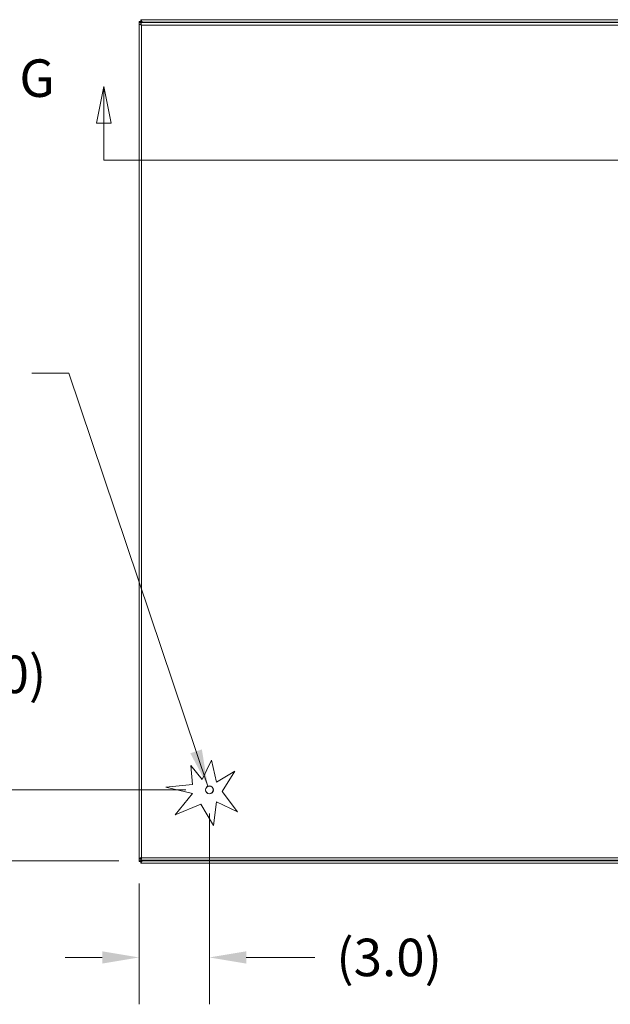
# Model space of a CAD drawing. Units: inches. Extents: x 7 to 296, y 5 to 178.
# Drawn here: x 71 to 99, y 91 to 138 of the extents above; entities that cross this region are included whole.
import ezdxf

# ---------------------------------------------------------------- set-up
doc = ezdxf.new("R2010")
doc.units = ezdxf.units.IN
doc.header["$LTSCALE"] = 18
doc.header["$MEASUREMENT"] = 0
for name, color, linetype, lineweight in [('Dimension (ANSI)', 7, 'Continuous', 5), ('Section Line (ANSI)', 7, 'Continuous', 5), ('Symbol (ANSI)', 7, 'Continuous', 5), ('Visible (ANSI)', 7, 'Continuous', 5), ('Visible Narrow (ANSI)', 7, 'Continuous', 5)]:
    doc.layers.add(name, color=color, linetype=linetype, lineweight=lineweight)
doc.styles.add('ROMANS', font='romans.shx')
doc.dimstyles.new('Default (ANSI)', dxfattribs={"dimscale": 18, "dimtxt": 0.1, "dimasz": 0.098425, "dimexe": 0.125, "dimexo": 0.0625, "dimgap": 0.031496, "dimtad": 0, "dimtih": 1, "dimtoh": 1, "dimrnd": 1e-08, "dimzin": 0, "dimdsep": 46, "dimtxsty": 'ROMANS', "dimcen": 0.09, "dimdle": 0.393701, "dimclrd": 256, "dimclre": 256, "dimclrt": 256, "dimadec": 0, "dimazin": 0, "dimtfac": 1, "dimtofl": 0, "dimtmove": 0, "dimatfit": 3, "dimfxl": 1, "dimtolj": 1, "dimtzin": 0, "dimlwd": -1, "dimlwe": -1, "dimarcsym": 0})
doc.dimstyles.new('Default (ANSI)$7', dxfattribs={"dimscale": 18, "dimtxt": 0.1, "dimasz": 0.098425, "dimexe": 0.125, "dimexo": 0.0625, "dimgap": 0.031496, "dimtad": 0, "dimtih": 1, "dimtoh": 1, "dimrnd": 1e-08, "dimzin": 0, "dimdsep": 46, "dimtxsty": 'ROMANS', "dimcen": 0.09, "dimdle": 0.393701, "dimclrd": 256, "dimclre": 256, "dimclrt": 256, "dimadec": 0, "dimazin": 0, "dimtfac": 1, "dimtofl": 0, "dimtmove": 0, "dimatfit": 3, "dimfxl": 1, "dimtolj": 1, "dimtzin": 0, "dimlwd": -1, "dimlwe": -1, "dimarcsym": 0})

# ---------------------------------------------------------------- blocks, each defined once
blk = doc.blocks.new('*D4')
at = {"layer": 'Defpoints', "color": 0, "transparency": 16777216}
for p in [(79.961, 101.459), (76.585, 98.085), (79.961, 93.415)]:
    blk.add_point(p, dxfattribs=at)
at = {"layer": 'Dimension (ANSI)', "transparency": 16777216}
for p, q in [((79.961, 100.334), (79.961, 91.165)), ((76.585, 96.96), (76.585, 91.165)), ((74.813, 93.415), (73.042, 93.415)), ((81.733, 93.415), (85.022, 93.415))]:
    blk.add_line(p, q, dxfattribs=at)
for points in [[(74.813, 93.71), (74.813, 93.12), (76.585, 93.415)], [(81.733, 93.71), (81.733, 93.12), (79.961, 93.415)]]:
    blk.add_solid(points, dxfattribs=at)
at = {"layer": 'Dimension (ANSI)', "transparency": 16777216, "insert": (88.589, 93.415), "char_height": 1.8, "attachment_point": 5, "style": 'ROMANS'}
blk.add_mtext('\\A1;(3.0)', dxfattribs=at)
blk = doc.blocks.new('*D5')
at = {"layer": 'Defpoints', "color": 0, "transparency": 16777216}
for p in [(64.256, 101.459), (79.961, 101.459), (76.732, 98.061)]:
    blk.add_point(p, dxfattribs=at)
at = {"layer": 'Dimension (ANSI)', "transparency": 16777216}
for p, q in [((64.256, 103.23), (64.256, 107.008)), ((64.256, 107.008), (66.027, 107.008)), ((78.836, 101.459), (62.006, 101.459)), ((75.607, 98.061), (62.006, 98.061)), ((64.256, 96.29), (64.256, 94.518))]:
    blk.add_line(p, q, dxfattribs=at)
for points in [[(63.96, 103.23), (64.551, 103.23), (64.256, 101.459)], [(63.96, 96.29), (64.551, 96.29), (64.256, 98.061)]]:
    blk.add_solid(points, dxfattribs=at)
at = {"layer": 'Dimension (ANSI)', "transparency": 16777216, "insert": (69.594, 107.008), "char_height": 1.8, "attachment_point": 5, "style": 'ROMANS'}
blk.add_mtext('\\A1;(3.0)', dxfattribs=at)
blk = doc.blocks.new('2dTransSection0')
at = {"layer": 'Section Line (ANSI)', "linetype": 'Continuous'}
for p, q in [((4.1611, 7.5133), (4.1416, 7.4153)), ((4.1611, 7.4153), (4.1611, 7.5133)), ((4.1806, 7.4153), (4.1611, 7.5133)), ((6.5985, 7.5133), (6.579, 7.4153)), ((6.5985, 7.4153), (6.5985, 7.5133)), ((6.618, 7.4153), (6.5985, 7.5133)), ((4.1416, 7.4153), (4.1806, 7.4153)), ((4.1611, 7.3163), (4.1611, 7.4153)), ((6.579, 7.4153), (6.618, 7.4153)), ((6.5985, 7.3163), (6.5985, 7.4153)), ((4.1611, 7.3163), (6.5985, 7.3163)), ((4.1611, 7.3163), (4.1767, 7.3163)), ((6.5828, 7.3163), (6.5985, 7.3163))]:
    blk.add_line(p, q, dxfattribs=at)
at = {"layer": 'Section Line (ANSI)', "linetype": 'Continuous', "flags": 128}
for points in [[(4.1806, 7.4153), (4.1611, 7.5133), (4.1416, 7.4153), (4.1806, 7.4153)], [(6.618, 7.4153), (6.5985, 7.5133), (6.579, 7.4153), (6.618, 7.4153)]]:
    blk.add_lwpolyline(points, dxfattribs=at)
at = {"layer": 'Section Line (ANSI)'}
for points in [[(4.1806, 7.4153), (4.1611, 7.5133), (4.1416, 7.4153), (4.1806, 7.4153)], [(6.618, 7.4153), (6.5985, 7.5133), (6.579, 7.4153), (6.618, 7.4153)]]:
    blk.add_solid(points, dxfattribs=at)
at = {"layer": 'Section Line (ANSI)', "char_height": 0.1, "attachment_point": 7, "style": 'ROMANS'}
for insert in [(3.9355, 7.4541), (6.7506, 7.4541)]:
    blk.add_mtext('G', dxfattribs=dict(at, insert=insert))

msp = doc.modelspace()

# ---------------------------------------------------------------- linework, layer by layer
at = {"layer": 'Visible (ANSI)'}
for p, q in [((76.585, 138.3598), (76.6682, 138.3598)), ((76.585, 138.301), (76.585, 138.3598)), ((76.5976, 138.301), (76.585, 138.301)), ((76.585, 98.0851), (76.585, 138.301)), ((76.5865, 98.1677), (76.5865, 138.2184)), ((76.6697, 138.2184), (76.5865, 138.2184)), ((76.6682, 138.4431), (117.0017, 138.4431)), ((76.6682, 138.4431), (76.6682, 138.4399)), ((76.6682, 138.3589), (76.6682, 138.4399)), ((76.6682, 138.3589), (76.6682, 138.3066)), ((76.6705, 138.3024), (116.8618, 138.3024)), ((76.6705, 138.2192), (76.6705, 138.3024)), ((76.6951, 138.3074), (76.6756, 138.3074)), ((76.732, 138.3247), (76.7542, 138.3024)), ((79.157, 101.714), (79.0635, 102.6341)), ((79.0635, 102.6341), (79.6204, 101.967)), ((79.6204, 101.967), (80.0542, 102.8952)), ((80.0542, 102.8952), (80.2998, 101.8387)), ((80.2998, 101.8387), (81.1851, 102.3615)), ((81.1851, 102.3615), (80.5665, 101.3872)), ((77.8719, 101.5834), (79.157, 101.714)), ((79.157, 101.2915), (77.8719, 101.5834)), ((78.3119, 100.2639), (79.157, 101.2915)), ((80.5665, 101.3872), (81.3115, 100.4047)), ((79.5453, 100.7756), (78.3119, 100.2639)), ((80.1496, 99.7522), (79.5453, 100.7756)), ((80.2938, 100.8804), (80.1496, 99.7522)), ((81.3115, 100.4047), (80.2938, 100.8804)), ((76.585, 98.0851), (76.5976, 98.0851)), ((76.585, 98.0263), (76.585, 98.0851)), ((76.6682, 98.0263), (76.585, 98.0263)), ((76.6697, 98.1677), (76.5865, 98.1677)), ((76.6682, 98.0795), (76.6682, 98.0273)), ((76.6682, 97.9463), (76.6682, 98.0273)), ((76.6682, 97.9463), (76.6682, 97.9431)), ((117.0017, 97.9431), (76.6682, 97.9431)), ((76.6705, 98.1669), (76.6705, 98.0837)), ((116.8618, 98.0837), (76.6705, 98.0837)), ((76.6756, 98.0787), (76.6951, 98.0787)), ((76.7542, 98.0837), (76.732, 98.0615))]:
    msp.add_line(p, q, dxfattribs=at)
msp.add_circle((79.9615, 101.4587), 0.1896, dxfattribs=at)
for points, knots in [([(76.6756, 138.3074), (76.6378, 138.3034), (76.6043, 138.3012), (76.5914, 138.3008), (76.5871, 138.3007), (76.585, 138.3008), (76.585, 138.301)], [-1.82203606, -1.82203606, -1.82203606, -1.82203606, -1.59267724, -1.59267724, -1.59267724, -1.51812074, -1.51812074, -1.51812074, -1.51812074]), ([(76.5865, 138.2184), (76.5865, 138.2104), (76.6122, 138.2024), (76.6506, 138.1944), (76.6673, 138.191), (76.6861, 138.1875), (76.7049, 138.184)], [0, 0, 0, 0, 1.0950581, 1.0950581, 1.0950581, 1.5707963, 1.5707963, 1.5707963, 1.5707963]), ([(76.6682, 138.4399), (76.6856, 138.4299), (76.7029, 138.3953), (76.7203, 138.3535), (76.7242, 138.3441), (76.7281, 138.3344), (76.732, 138.3247)], [0, 0, 0, 0, 1.0919472, 1.0919472, 1.0919472, 1.3376887, 1.3376887, 1.3376887, 1.3376887]), ([(76.7049, 138.184), (76.6875, 138.1948), (76.6714, 138.2057), (76.6698, 138.2165), (76.6698, 138.2171), (76.6697, 138.2178), (76.6697, 138.2184)], [0, 0, 0, 0, 1.4834748, 1.4834748, 1.4834748, 1.5707963, 1.5707963, 1.5707963, 1.5707963]), ([(76.7049, 138.184), (76.6969, 138.2272), (76.6889, 138.2695), (76.6809, 138.2893), (76.6774, 138.2979), (76.674, 138.3024), (76.6705, 138.3024)], [0, 0, 0, 0, 1.0950581, 1.0950581, 1.0950581, 1.5707963, 1.5707963, 1.5707963, 1.5707963]), ([(76.7049, 138.184), (76.694, 138.2014), (76.6832, 138.2175), (76.6724, 138.2191), (76.6718, 138.2191), (76.6711, 138.2192), (76.6705, 138.2192)], [0, 0, 0, 0, 1.4834748, 1.4834748, 1.4834748, 1.5707963, 1.5707963, 1.5707963, 1.5707963]), ([(76.585, 98.0851), (76.585, 98.0859), (76.6071, 98.0849), (76.6405, 98.0821), (76.6514, 98.0812), (76.6633, 98.0801), (76.6756, 98.0787)], [1.51812074, 1.51812074, 1.51812074, 1.51812074, 1.74747955, 1.74747955, 1.74747955, 1.82203606, 1.82203606, 1.82203606, 1.82203606]), ([(76.7049, 98.2021), (76.6616, 98.1941), (76.6194, 98.1861), (76.5996, 98.1781), (76.591, 98.1747), (76.5865, 98.1712), (76.5865, 98.1677)], [0, 0, 0, 0, 1.0950581, 1.0950581, 1.0950581, 1.5707963, 1.5707963, 1.5707963, 1.5707963]), ([(76.732, 98.0615), (76.7146, 98.0184), (76.6973, 97.9762), (76.6799, 97.9564), (76.676, 97.9519), (76.6721, 97.9485), (76.6682, 97.9463)], [0, 0, 0, 0, 1.0919472, 1.0919472, 1.0919472, 1.3376887, 1.3376887, 1.3376887, 1.3376887]), ([(76.7049, 98.2021), (76.6875, 98.1913), (76.6714, 98.1805), (76.6698, 98.1696), (76.6698, 98.169), (76.6697, 98.1684), (76.6697, 98.1677)], [0, 0, 0, 0, 1.4834748, 1.4834748, 1.4834748, 1.5707963, 1.5707963, 1.5707963, 1.5707963]), ([(76.6705, 98.0837), (76.6785, 98.0837), (76.6865, 98.1094), (76.6945, 98.1479), (76.6979, 98.1646), (76.7014, 98.1833), (76.7049, 98.2021)], [0, 0, 0, 0, 1.0950581, 1.0950581, 1.0950581, 1.5707963, 1.5707963, 1.5707963, 1.5707963]), ([(76.7049, 98.2021), (76.694, 98.1847), (76.6832, 98.1686), (76.6724, 98.1671), (76.6718, 98.167), (76.6711, 98.1669), (76.6705, 98.1669)], [0, 0, 0, 0, 1.4834748, 1.4834748, 1.4834748, 1.5707963, 1.5707963, 1.5707963, 1.5707963])]:
    msp.add_open_spline(points, degree=3, knots=knots, dxfattribs=at)
for points in [[(76.732, 138.3247), (76.7107, 138.3403), (76.6895, 138.3552), (76.6682, 138.3589)], [(76.6876, 138.3024), (76.6836, 138.3041), (76.6796, 138.3057), (76.6756, 138.3074)], [(76.6951, 138.3074), (76.6963, 138.3057), (76.6975, 138.3041), (76.6987, 138.3024)], [(76.6682, 98.0273), (76.6895, 98.0309), (76.7107, 98.0458), (76.732, 98.0615)], [(76.6756, 98.0787), (76.6796, 98.0804), (76.6836, 98.082), (76.6876, 98.0837)], [(76.6987, 98.0837), (76.6975, 98.082), (76.6963, 98.0804), (76.6951, 98.0787)]]:
    msp.add_open_spline(points, degree=3, dxfattribs=at)
at = {"layer": 'Visible Narrow (ANSI)'}
for p, q in [((76.732, 138.3247), (76.6682, 138.3247)), ((76.7034, 138.1864), (76.7034, 138.185)), ((76.7049, 138.184), (76.7049, 98.2021)), ((116.8274, 138.184), (76.7049, 138.184)), ((116.938, 138.3247), (76.732, 138.3247)), ((76.6682, 98.0615), (76.732, 98.0615)), ((76.7034, 98.2012), (76.7034, 98.1997)), ((76.7049, 98.2021), (116.8274, 98.2021)), ((76.732, 98.0615), (116.938, 98.0615))]:
    msp.add_line(p, q, dxfattribs=at)
msp.add_circle((79.9615, 101.4587), 0.1806, dxfattribs=at)

# ---------------------------------------------------------------- block references
at = {"layer": 'Section Line (ANSI)', "xscale": 18, "yscale": 18, "zscale": 18}
msp.add_blockref('2dTransSection0', (0, 0), dxfattribs=at)

# ---------------------------------------------------------------- dimensions: what is measured, and where the dimension line sits
at = {"layer": 'Dimension (ANSI)'}
for base, p1, angle, override, picture, middle in [((64.2557, 101.4587), (76.732, 98.0615), 90, {"dimgap": 0.031496, "dimdec": 1, "dimlfac": 0.888889, "dimtol": 0, "dimlim": 0, "dimtp": 0, "dimtm": 0, "dimtdec": 2, "dimatfit": 1}, '*D5', (69.5943, 107.0079)), ((79.9615, 93.4148), (76.585, 98.0851), 180, {"dimgap": 0.031496, "dimtih": 0, "dimtoh": 0, "dimdec": 1, "dimlfac": 0.888889, "dimtol": 0, "dimlim": 0, "dimtp": 0, "dimtm": 0, "dimtdec": 2, "dimatfit": 1}, '*D4', (88.5891, 93.4148))]:
    dim = msp.add_linear_dim(base=base, p1=p1, p2=(79.9615, 101.4587), angle=angle, text='(<>)', dimstyle='Default (ANSI)', override=override, dxfattribs=at)
    dim.commit()
    dim.dimension.update_dxf_attribs({"geometry": picture, "text_midpoint": middle, "dimtype": 160})

# ---------------------------------------------------------------- leaders
at = {"layer": 'Symbol (ANSI)', "annotation_type": 0, "has_hookline": 1, "hookline_direction": 1, "text_width": 22.3628}
msp.add_leader([(79.8868, 101.6329), (73.2105, 121.4758), (71.4389, 121.4758)], dimstyle='Default (ANSI)$7', override={"dimtad": 0}, dxfattribs=at)

doc.saveas('drawing.dxf')
